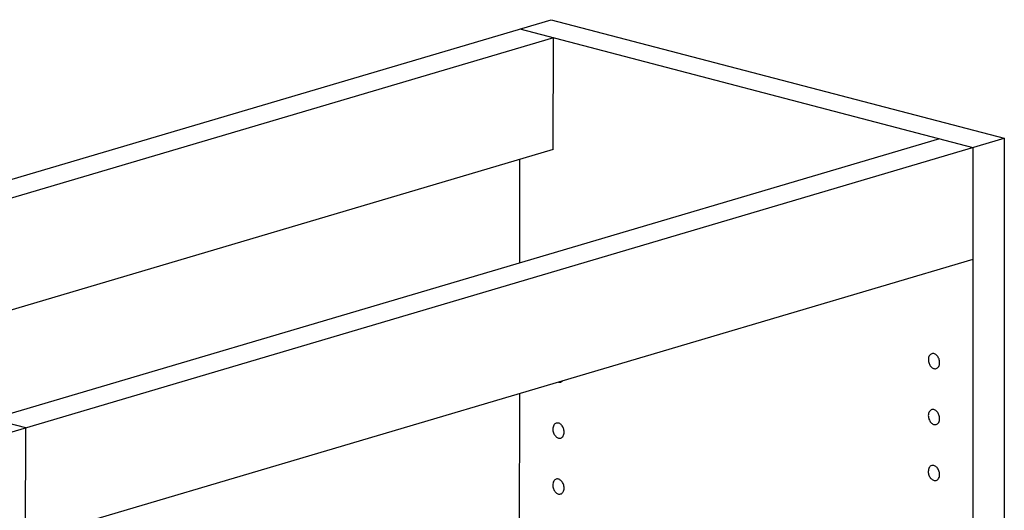
# Model space of a CAD drawing. Units: inches. Extents: x 0 to 17, y 0 to 11.
# Drawn here: x 3.7 to 6.9, y 7.3 to 8.9 of the extents above; entities that cross this region are included whole.
import ezdxf

# ---------------------------------------------------------------- set-up
doc = ezdxf.new("R2010")
doc.units = ezdxf.units.IN
doc.header["$LTSCALE"] = 0.935
doc.header["$MEASUREMENT"] = 0
doc.layers.get('0').update_dxf_attribs({"linetype": 'CONTINUOUS'})
doc.layers.add('02___PRT_ALL_AXES', color=7, linetype='CONTINUOUS')

msp = doc.modelspace()

# ---------------------------------------------------------------- linework, layer by layer
at = {"color": 7, "linetype": 'Continuous'}
for p, q in [((2.1689, 7.9556), (5.4198, 8.9179)), ((5.4198, 8.9179), (6.878, 8.5359)), ((5.3189, 8.888), (6.777, 8.506)), ((5.4264, 8.8598), (2.3774, 7.9573)), ((5.4262, 8.4997), (5.4264, 8.8598)), ((6.6695, 8.5342), (3.6205, 7.6317)), ((3.6271, 7.5736), (6.878, 8.5359)), ((6.878, 8.5359), (6.8752, 4.2955)), ((5.4262, 8.4997), (3.0228, 7.7883)), ((6.777, 8.506), (6.7743, 4.2656)), ((5.3184, 8.1343), (5.3186, 8.4678)), ((6.7768, 8.1458), (3.7278, 7.2434)), ((3.728, 7.6035), (2.2698, 7.9855)), ((5.3177, 7.161), (5.3181, 7.7141)), ((3.7277, 7.1469), (3.728, 7.6035))]:
    msp.add_line(p, q, dxfattribs=at)
at = {"layer": '02___PRT_ALL_AXES', "color": 7, "linetype": 'Continuous'}
for points, knots in [([(6.6446, 7.8424), (6.643, 7.8419), (6.6397, 7.8401), (6.6362, 7.8356), (6.634, 7.8297), (6.6335, 7.8254), (6.6335, 7.8232)], [0, 0, 0, 0, 0.218095, 0.453039, 0.714239, 1, 1, 1, 1]), ([(6.6699, 7.8136), (6.6699, 7.8156), (6.6696, 7.8197), (6.6675, 7.8274), (6.6635, 7.8344), (6.658, 7.8395), (6.6536, 7.842), (6.649, 7.8431), (6.646, 7.8428), (6.6446, 7.8424)], [0, 0, 0, 0, 0.138754, 0.280583, 0.553663, 0.679141, 0.794287, 0.900005, 1, 1, 1, 1]), ([(6.6335, 7.8232), (6.6335, 7.8212), (6.6339, 7.8171), (6.636, 7.8093), (6.6399, 7.8024), (6.6454, 7.7972), (6.6498, 7.7948), (6.6544, 7.7937), (6.6574, 7.794), (6.6588, 7.7944)], [0, 0, 0, 0, 0.138754, 0.280583, 0.553663, 0.679141, 0.794287, 0.900005, 1, 1, 1, 1]), ([(6.6588, 7.7944), (6.6605, 7.7949), (6.6637, 7.7967), (6.6673, 7.8012), (6.6695, 7.807), (6.6699, 7.8114), (6.6699, 7.8136)], [0, 0, 0, 0, 0.218095, 0.453039, 0.714239, 1, 1, 1, 1]), ([(5.4426, 7.7509), (5.4438, 7.7505), (5.4463, 7.7501), (5.4489, 7.7505), (5.4501, 7.7508)], [0, 0, 0, 0, 0.510612, 1, 1, 1, 1]), ([(5.4501, 7.7508), (5.4513, 7.7512), (5.4536, 7.7523), (5.4555, 7.754), (5.4564, 7.755)], [0, 0, 0, 0, 0.489519, 1, 1, 1, 1]), ([(6.6445, 7.6623), (6.6429, 7.6618), (6.6396, 7.66), (6.636, 7.6555), (6.6338, 7.6497), (6.6334, 7.6453), (6.6334, 7.6431)], [0, 0, 0, 0, 0.218095, 0.453039, 0.714239, 1, 1, 1, 1]), ([(6.6334, 7.6431), (6.6334, 7.6411), (6.6338, 7.637), (6.6359, 7.6293), (6.6398, 7.6223), (6.6453, 7.6172), (6.6497, 7.6147), (6.6543, 7.6136), (6.6573, 7.6139), (6.6587, 7.6143)], [0, 0, 0, 0, 0.138754, 0.280583, 0.553663, 0.679141, 0.794287, 0.900005, 1, 1, 1, 1]), ([(6.6698, 7.6335), (6.6698, 7.6355), (6.6694, 7.6396), (6.6673, 7.6473), (6.6634, 7.6543), (6.6579, 7.6594), (6.6535, 7.6619), (6.6489, 7.663), (6.6459, 7.6627), (6.6445, 7.6623)], [0, 0, 0, 0, 0.138754, 0.280583, 0.553663, 0.679141, 0.794287, 0.900005, 1, 1, 1, 1]), ([(5.4358, 7.6187), (5.4341, 7.6182), (5.4309, 7.6164), (5.4273, 7.6119), (5.4251, 7.6061), (5.4247, 7.6017), (5.4247, 7.5995)], [0, 0, 0, 0, 0.218095, 0.453039, 0.714239, 1, 1, 1, 1]), ([(5.4611, 7.5899), (5.4611, 7.5919), (5.4607, 7.596), (5.4586, 7.6037), (5.4547, 7.6107), (5.4492, 7.6158), (5.4448, 7.6183), (5.4402, 7.6194), (5.4372, 7.6191), (5.4358, 7.6187)], [0, 0, 0, 0, 0.138754, 0.280583, 0.553663, 0.679141, 0.794287, 0.900005, 1, 1, 1, 1]), ([(6.6587, 7.6143), (6.6603, 7.6148), (6.6636, 7.6166), (6.6672, 7.6211), (6.6694, 7.6269), (6.6698, 7.6313), (6.6698, 7.6335)], [0, 0, 0, 0, 0.218095, 0.453039, 0.714239, 1, 1, 1, 1]), ([(5.4247, 7.5995), (5.4247, 7.5975), (5.425, 7.5934), (5.4271, 7.5857), (5.4311, 7.5787), (5.4366, 7.5736), (5.441, 7.5711), (5.4456, 7.57), (5.4486, 7.5703), (5.45, 7.5707)], [0, 0, 0, 0, 0.138754, 0.280583, 0.553663, 0.679141, 0.794287, 0.900005, 1, 1, 1, 1]), ([(5.45, 7.5707), (5.4516, 7.5712), (5.4549, 7.573), (5.4584, 7.5775), (5.4606, 7.5833), (5.4611, 7.5877), (5.4611, 7.5899)], [0, 0, 0, 0, 0.218095, 0.453039, 0.714239, 1, 1, 1, 1]), ([(6.6444, 7.4822), (6.6427, 7.4817), (6.6395, 7.4799), (6.6359, 7.4754), (6.6337, 7.4696), (6.6333, 7.4652), (6.6333, 7.463)], [0, 0, 0, 0, 0.218095, 0.453039, 0.714239, 1, 1, 1, 1]), ([(6.6697, 7.4534), (6.6697, 7.4554), (6.6693, 7.4595), (6.6672, 7.4673), (6.6633, 7.4742), (6.6578, 7.4793), (6.6534, 7.4818), (6.6488, 7.4829), (6.6458, 7.4826), (6.6444, 7.4822)], [0, 0, 0, 0, 0.138754, 0.280583, 0.553663, 0.679141, 0.794287, 0.900005, 1, 1, 1, 1]), ([(6.6333, 7.463), (6.6333, 7.461), (6.6336, 7.4569), (6.6357, 7.4492), (6.6397, 7.4422), (6.6452, 7.4371), (6.6496, 7.4346), (6.6542, 7.4335), (6.6572, 7.4338), (6.6586, 7.4342)], [0, 0, 0, 0, 0.138754, 0.280583, 0.553663, 0.679141, 0.794287, 0.900005, 1, 1, 1, 1]), ([(6.6586, 7.4342), (6.6602, 7.4347), (6.6635, 7.4365), (6.667, 7.441), (6.6692, 7.4468), (6.6697, 7.4512), (6.6697, 7.4534)], [0, 0, 0, 0, 0.218095, 0.453039, 0.714239, 1, 1, 1, 1]), ([(5.4357, 7.4386), (5.434, 7.4381), (5.4308, 7.4363), (5.4272, 7.4318), (5.425, 7.426), (5.4245, 7.4216), (5.4245, 7.4194)], [0, 0, 0, 0, 0.218095, 0.453039, 0.714239, 1, 1, 1, 1]), ([(5.4245, 7.4194), (5.4245, 7.4174), (5.4249, 7.4133), (5.427, 7.4056), (5.431, 7.3986), (5.4364, 7.3935), (5.4409, 7.391), (5.4454, 7.3899), (5.4485, 7.3902), (5.4499, 7.3906)], [0, 0, 0, 0, 0.138754, 0.280583, 0.553663, 0.679141, 0.794287, 0.900005, 1, 1, 1, 1]), ([(5.461, 7.4098), (5.461, 7.4118), (5.4606, 7.4159), (5.4585, 7.4237), (5.4545, 7.4306), (5.4491, 7.4357), (5.4447, 7.4382), (5.4401, 7.4393), (5.4371, 7.439), (5.4357, 7.4386)], [0, 0, 0, 0, 0.138754, 0.280583, 0.553663, 0.679141, 0.794287, 0.900005, 1, 1, 1, 1]), ([(5.4499, 7.3906), (5.4515, 7.3911), (5.4547, 7.3929), (5.4583, 7.3974), (5.4605, 7.4032), (5.461, 7.4076), (5.461, 7.4098)], [0, 0, 0, 0, 0.218095, 0.453039, 0.714239, 1, 1, 1, 1])]:
    msp.add_open_spline(points, degree=3, knots=knots, dxfattribs=at)

doc.saveas('drawing.dxf')
